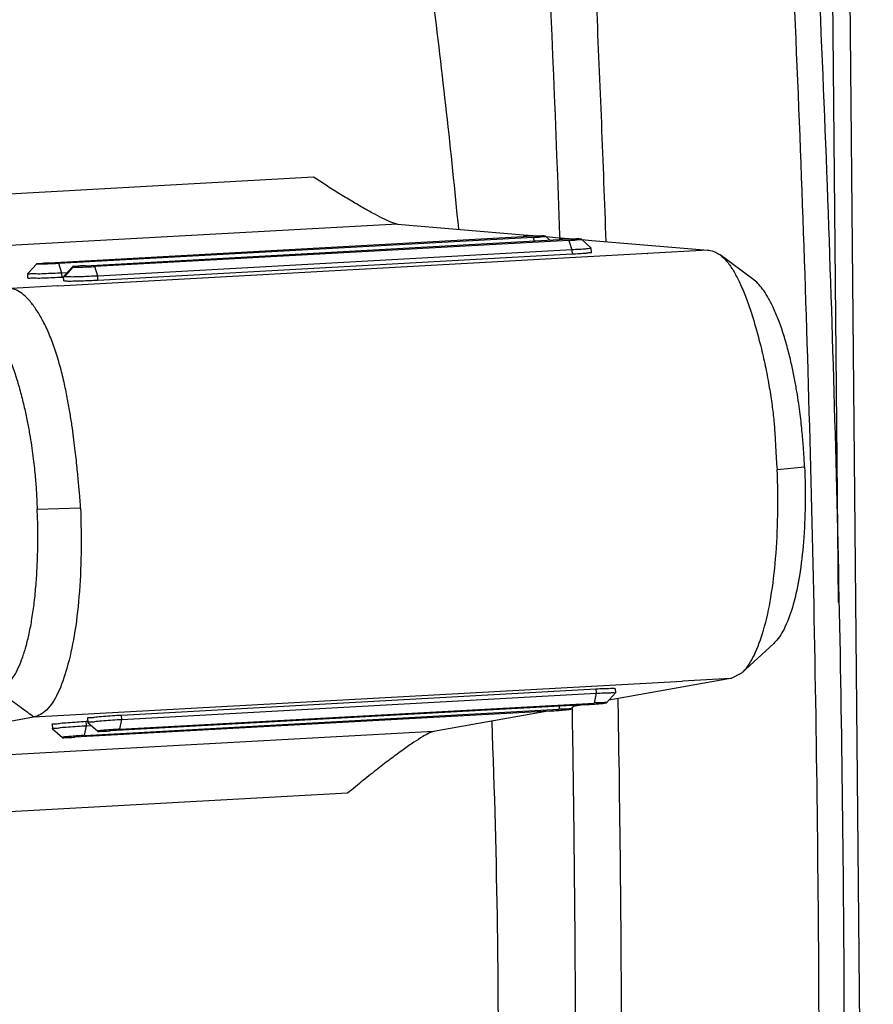
# Model space of a CAD drawing. Units: millimetres. Extents: x -9549 to 10212, y -122113 to 798.
# Drawn here: x -8357 to -8347, y -112 to -100 of the extents above; entities that cross this region are included whole.
import ezdxf

# ---------------------------------------------------------------- set-up
doc = ezdxf.new("R2010")
doc.units = ezdxf.units.MM
doc.header["$LTSCALE"] = 23.1
doc.layers.get('0').update_dxf_attribs({"linetype": 'CONTINUOUS'})

msp = doc.modelspace()

# ---------------------------------------------------------------- linework, layer by layer
at = {"color": 7, "linetype": 'Continuous'}
for p, q in [((-8347.19553869295, -91.4124339657294), (-8347.045684673592, -107.3339861798752)), ((-8346.984309188982, -91.52205298099238), (-8346.62318274734, -129.8906834684551)), ((-8353.339037897653, -102.2327107244421), (-8360.150480634347, -102.607939106784)), ((-8352.334297873378, -102.793954775678), (-8360.437122618087, -103.2403227389361)), ((-8352.334297873378, -102.793954775678), (-8350.820961672214, -102.9211122191234)), ((-8356.511697956445, -103.2568491613981), (-8350.822836167303, -102.9434614565587)), ((-8350.706046845271, -102.9532737062966), (-8356.394908634413, -103.2666613461708)), ((-8350.820961672214, -102.9211122191234), (-8350.704169063607, -102.9309257317443)), ((-8350.706046845271, -102.9532737062966), (-8350.692493713246, -102.99606398008)), ((-8350.504453930143, -102.9857052547966), (-8350.555758823895, -102.9388023252011)), ((-8350.55022547957, -102.9438608663675), (-8350.43120475196, -102.953861606389)), ((-8350.43120475196, -102.953861606389), (-8350.391220603597, -102.9572212830292)), ((-8350.391220603597, -102.9572212830292), (-8350.274439060777, -102.9670338775193)), ((-8350.387048888833, -102.9309216361464), (-8350.386130447128, -102.9567456941611)), ((-8350.274439060777, -102.9670338775193), (-8350.20535881263, -102.972838360434)), ((-8350.125544470337, -102.9748951337099), (-8350.134093496445, -102.9734258093824)), ((-8356.081945717007, -103.292957815135), (-8350.393098524473, -102.9795709143375)), ((-8350.276316985726, -102.989383558853), (-8355.965164178488, -103.3027704596504)), ((-8350.276316985726, -102.989383558853), (-8350.240052976364, -103.1038771529495)), ((-8350.00921668678, -103.0808939866413), (-8350.125469774865, -102.9748917106383)), ((-8350.11984141531, -102.9800239773074), (-8350.001576091221, -102.9899612427014)), ((-8350.00921122644, -103.0810171617343), (-8350.00892280657, -103.0814867392908)), ((-8350.006583518347, -103.134334581687), (-8350.008919236361, -103.0815673919753)), ((-8350.001576091221, -102.9899612427014), (-8348.610724138174, -103.1068269042878)), ((-8349.330308529883, -103.1469942301785), (-8356.403124037417, -103.536621101129)), ((-8350.240052976364, -103.1038771529495), (-8355.9289001689, -103.417264053747)), ((-8350.237742253195, -103.156079673817), (-8355.92658944573, -103.469466574388)), ((-8350.240052976364, -103.1038771529495), (-8350.237742253195, -103.156079673817)), ((-8348.610724138174, -103.1068269042878), (-8349.334096085633, -103.1466759783)), ((-8349.334096085633, -103.1466759783), (-8349.330308529883, -103.1469942301785)), ((-8348.610722370273, -103.1068268074021), (-8348.606641832295, -103.106958478603)), ((-8348.599938007557, -103.1073984206312), (-8348.606641832295, -103.106958478603)), ((-8348.055295091914, -103.4642733337294), (-8348.462848905972, -103.1627476027136)), ((-8356.66201108132, -103.2707272603791), (-8356.76904363557, -103.3875746603046)), ((-8356.358644845981, -103.3811542489527), (-8356.394908634413, -103.2666613461708)), ((-8356.232814907778, -103.306904417637), (-8356.335436935668, -103.4186665349287)), ((-8356.32668958106, -103.4266985166098), (-8356.224169206516, -103.3089155646055)), ((-8356.232794085041, -103.3069035230476), (-8356.224169206516, -103.3089155646055)), ((-8356.231984560689, -103.3060369537004), (-8356.231685407336, -103.3062861757633)), ((-8355.9289001689, -103.417264053747), (-8355.965164178488, -103.3027704596504)), ((-8356.766913771966, -103.4400260931154), (-8356.769222318875, -103.3878727375247)), ((-8356.769221956016, -103.3878809348309), (-8356.769047979262, -103.3874764128266)), ((-8356.29792093891, -103.3778091546562), (-8356.358676909033, -103.3811560761585)), ((-8356.35636615621, -103.4333592688729), (-8356.358676909033, -103.3811560761585)), ((-8356.338852697747, -103.4323944884934), (-8356.356562961055, -103.4333701105604)), ((-8356.339493915755, -103.4232899126016), (-8356.339372980303, -103.4229491581384)), ((-8356.32668958106, -103.4266985166098), (-8356.339493915755, -103.4232899126016)), ((-8356.337154664883, -103.4761369210735), (-8356.3394903829, -103.4233697304574)), ((-8356.283860165833, -103.4275777417222), (-8356.32668958106, -103.4266985166098)), ((-8355.92658944573, -103.469466574388), (-8355.9289001689, -103.417264053747)), ((-8356.406911592036, -103.5363028494755), (-8356.964496842704, -103.5681980567294)), ((-8356.403124037417, -103.536621101129), (-8356.406911592036, -103.5363028494755)), ((-8356.324378857891, -103.4789010372508), (-8356.337141274114, -103.4761289265891)), ((-8347.778089229154, -105.7372406588531), (-8347.447989658196, -105.7058626033224)), ((-8356.655058739647, -106.2127148985267), (-8356.136345638653, -106.1976024309395)), ((-8348.199425588442, -108.1756566537595), (-8347.817390665241, -107.8228722988531)), ((-8356.700185842663, -108.7051720884763), (-8348.912945627028, -108.2762016203044)), ((-8348.336217928885, -108.2449159666355), (-8349.705622352953, -108.4885142579717)), ((-8348.336217928885, -108.2449159666355), (-8348.912945627028, -108.2762016203044)), ((-8348.332363649284, -108.2443481447729), (-8348.33606408718, -108.2447677754183)), ((-8348.332363649284, -108.2443481447729), (-8348.19948693027, -108.1756600843003)), ((-8355.642475513947, -108.6818887519878), (-8349.95345736118, -108.3684924335587)), ((-8349.953643135552, -108.3685026670057), (-8349.950278309818, -108.4206575236133)), ((-8349.721682057963, -108.3635744318419), (-8349.718314438902, -108.4157725854759)), ((-8355.639155284563, -108.7340460648682), (-8349.950278309818, -108.4206575236133)), ((-8349.950314678757, -108.4206594825653), (-8349.973974990155, -108.5379088334555)), ((-8349.823048567863, -108.5349591029451), (-8349.718506575677, -108.4160848296649)), ((-8349.705622352953, -108.4885142579717), (-8349.796405916237, -108.5046635108536)), ((-8349.718314334095, -108.4157742125774), (-8349.718499903835, -108.416188140897)), ((-8349.683978856894, -108.5324272888267), (-8349.684761789405, -108.4866604445972)), ((-8350.513589513781, -108.6338987363827), (-8356.202441519486, -108.947285902251)), ((-8356.087064745705, -108.9267629238514), (-8350.39821229791, -108.6133756592883)), ((-8350.089352206021, -108.5584319105499), (-8355.778204211729, -108.8718190764196)), ((-8355.662827437722, -108.8512960980186), (-8349.973974990155, -108.5379088334555)), ((-8350.52708800796, -108.6346426700622), (-8351.901270668232, -108.8790909754132)), ((-8350.390472324416, -108.5750199989941), (-8350.39821229791, -108.6133756592883)), ((-8350.247285875621, -108.6104259287779), (-8350.207273440632, -108.5649279488619)), ((-8350.238798245444, -108.5877426786676), (-8350.238420927142, -108.6103349894504)), ((-8350.129859717526, -108.5639807648583), (-8350.220642422668, -108.5801298696967)), ((-8350.102845014175, -108.5591751875475), (-8350.129859717526, -108.5639807648583)), ((-8360.269786940737, -109.3400953388593), (-8356.700185842663, -108.7051720884763)), ((-8356.063392592321, -108.8095128907009), (-8356.066757418055, -108.7573580343185)), ((-8356.06671282193, -108.7573555778206), (-8356.048911258924, -108.756374926407)), ((-8356.051647452467, -108.7183281793602), (-8356.048279833632, -108.7705263300502)), ((-8355.662827437722, -108.8512960980186), (-8355.639167126326, -108.734046747127)), ((-8355.639155284563, -108.7340460648682), (-8355.642520110072, -108.6818912084857)), ((-8356.475884760224, -108.793795005193), (-8356.472517141388, -108.8459931558843)), ((-8356.47235337273, -108.8462767453791), (-8356.472517067368, -108.8459943030946)), ((-8356.472361577507, -108.8461497055794), (-8356.353338581053, -108.9506853229129)), ((-8356.087064745705, -108.9267629238514), (-8356.063404434082, -108.8095135729598)), ((-8356.063392592321, -108.8095128907009), (-8356.007423407935, -108.8064296633663)), ((-8356.048116064974, -108.7708099197728), (-8356.048279759385, -108.7705274772618)), ((-8356.04812426975, -108.7706828797466), (-8355.929101273297, -108.8752184970815)), ((-8351.901270668232, -108.8790909754132), (-8360.269786940737, -109.3400953388593)), ((-8352.93157681074, -109.6205433190219), (-8359.564701962543, -109.9859485519908))]:
    msp.add_line(p, q, dxfattribs=at)
for points, start_tangent, end_tangent in [([(-8347.859601496106, -94.75790529404162), (-8347.576299450779, -100.074623443905), (-8347.386016126517, -105.383647511653), (-8347.289480359677, -110.6644665546371)], (0.06188700640729337, -0.998083162085176), (0.009411606380059251, -0.9999557098518649)), ([(-8347.55608967884, -94.71014346792231), (-8347.272926452597, -100.0127660342835), (-8347.082768225937, -105.3079999493959), (-8346.98636090484, -110.5750224728174)], (0.06202496756728525, -0.9980745981129253), (0.009411606378229553, -0.9999557098518821)), ([(-8349.829012466917, -103.0030729070061), (-8349.942529682892, -100.1677875028765), (-8350.227614481522, -94.83279442289654)], (-0.03535340906769159, 0.9993748728416643), (-0.06206788693123298, 0.9980719299789429)), ([(-8350.757695555278, -95.25373008165184), (-8350.387048888833, -102.9309216361464)], (0.0608233048048887, -0.9981485488606451), (0.03558547982777903, -0.9993666362378859)), ([(-8351.597691876983, -102.8535699167576), (-8351.908836615854, -100.0551933969048), (-8352.42780785492, -96.49733685217848)], (-0.0963112043552583, 0.9953512706153742), (-0.1644682187691226, 0.9863823827577782)), ([(-8352.334297873378, -102.793954775678), (-8352.38944812008, -102.7791487926845), (-8352.480773938589, -102.7397893597411), (-8352.597560651102, -102.6806100388328), (-8352.732044003227, -102.6064531465411), (-8352.880724846633, -102.5198137484315), (-8353.035738034167, -102.4256960937071), (-8353.190389776015, -102.3286479235774), (-8353.339037897653, -102.2327107244421)], (-0.9964885776522021, 0.083728815880145), (-0.8369674789858813, 0.5472526282440482)), ([(-8350.556857436794, -102.9400863758726), (-8350.56375654046, -102.9373078801721), (-8350.60174321852, -102.9362871655628), (-8350.664148948326, -102.9370857943543), (-8350.741678534525, -102.9396097781012), (-8350.822839575887, -102.9434616444394)], (-0.7915882209327617, 0.6110548980905932), (-0.9984731582264986, -0.05523904688896743)), ([(-8350.70605804597, -102.9532742894105), (-8350.633682200425, -102.9486651948293), (-8350.581299646898, -102.944031136414), (-8350.556857436794, -102.9400863758726)], (0.9984964145747812, 0.05481706013009859), (-0.7915882209367167, 0.6110548980854698)), ([(-8350.17035060194, -102.9723786394309), (-8350.234372245091, -102.9732191049764), (-8350.313734063384, -102.975780606231), (-8350.393098524473, -102.9795709143375)], (-0.9999789091214062, -0.006494714186351002), (-0.9984279059546295, -0.05605101793057442)), ([(-8350.134093496445, -102.9734258093824), (-8350.17035060194, -102.9723786394309)], (-0.9952904184977959, 0.0969380361183505), (-0.9999789091300346, -0.006494712857870069)), ([(-8350.276316985726, -102.989383558853), (-8350.20529422316, -102.9848889302523), (-8350.151962828875, -102.9801399974992), (-8350.126503225822, -102.976112299584)], (0.9985423693403005, 0.05397348082400365), (-0.7855618148002568, 0.618783189112089)), ([(-8350.009178464376, -103.081795521927), (-8350.009070250107, -103.0818941075911), (-8350.027754469898, -103.0875265808529), (-8350.07604434149, -103.0929680351226), (-8350.14924936971, -103.0976723894057), (-8350.240052976364, -103.1038771529495)], (0.7702551388170846, -0.6377358552926703), (-0.9966778357165, -0.08144502312279955)), ([(-8350.006856514701, -103.1346418535725), (-8350.006748867021, -103.1347453551764), (-8350.025560996302, -103.1392539404535), (-8350.07372406804, -103.1446590751304), (-8350.146683464776, -103.1504498340703), (-8350.237742253195, -103.156079673817)], (0.7553993989855662, -0.6552646396779287), (-0.9984868354047206, -0.05499126770194166)), ([(-8348.599938007557, -103.1073984206312), (-8348.518570676715, -103.1294841246161), (-8348.462845362023, -103.1627606781565)], (0.9957286618582706, -0.09232785036996197), (0.8036216182742993, -0.5951405671286375)), ([(-8348.462845362023, -103.1627606781565), (-8348.44058548616, -103.180549014962), (-8348.365872087244, -103.2602532949516), (-8348.294272424726, -103.367492244621), (-8348.225424725373, -103.5006809445624), (-8348.158623715477, -103.6584410770058), (-8348.094048957762, -103.8387865647571), (-8348.032482333509, -104.0392846273355), (-8347.973924261036, -104.2594304466704), (-8347.920478716323, -104.4933360087209), (-8347.875775112732, -104.7262329466987), (-8347.841559814477, -104.9416815383559), (-8347.81858395677, -105.1361066867396), (-8347.804559511887, -105.3116453069058), (-8347.795325448977, -105.4695742839865), (-8347.787203947722, -105.6112843307421), (-8347.77808942111, -105.7372406722077)], (0.8036216183298389, -0.595140567053642), (0.08301714148955823, -0.9965481193695078)), ([(-8356.661120612049, -103.2698378538832), (-8356.636380243459, -103.2660860438934), (-8356.583412604901, -103.261409131447), (-8356.511685364063, -103.2568484678202)], (-0.715418664174192, 0.698696024714049), (0.9984964309800362, 0.05481676130646512)), ([(-8356.394905885227, -103.2666612257451), (-8356.474886385216, -103.270465535574), (-8356.553040326467, -103.2730241989091), (-8356.61606156458, -103.2738360217575), (-8356.654065304572, -103.2728063057987), (-8356.660843846512, -103.2700706534908), (-8356.661120612049, -103.2698378538832)], (-0.9984731663148191, -0.055238900688373), (-0.7154186647456307, 0.6986960241289334)), ([(-8356.081945717007, -103.292957815135), (-8356.15296850855, -103.2974524446402), (-8356.206299908492, -103.3022013776197), (-8356.231685407336, -103.3062861757633)], (-0.9985423701058128, -0.05397346666155557), (0.7982930067336677, -0.6022692715057946)), ([(-8356.224169206516, -103.3089155646055), (-8356.187912111658, -103.3099627361423)], (0.9952903993085935, -0.09693823313915156), (0.9999789090369743, 0.006494727186165086)), ([(-8356.187912111658, -103.3099627361423), (-8356.123890473034, -103.3091222710484), (-8356.044528652932, -103.3065607693409), (-8355.965164178488, -103.3027704596504)], (0.9999789090379855, 0.006494727030476968), (0.9984279051351872, 0.05605103252716943)), ([(-8356.358673381834, -103.3811677535807), (-8356.469055013018, -103.3865902028126), (-8356.576839924615, -103.390168292746), (-8356.669357090414, -103.3922377233696), (-8356.735421690282, -103.3916149141567), (-8356.767328135356, -103.3893717259)], (-0.9987676792334474, -0.04962985914380155), (0.618536798239271, 0.7857558330829696)), ([(-8356.356562961055, -103.4333701105604), (-8356.467711577885, -103.4387345434714), (-8356.575695242866, -103.4425148164248), (-8356.66722581566, -103.4442812321588), (-8356.733257209113, -103.4438612601568), (-8356.765016754374, -103.4414799199083)], (-0.9984849265488435, -0.0550259162100067), (0.6265814563001023, 0.7793559383368058)), ([(-8355.9289001689, -103.417264053747), (-8356.028312924973, -103.4215300324383), (-8356.126947108076, -103.4263027114164), (-8356.214975241435, -103.4283760726191), (-8356.283860165833, -103.4275777417222)], (-0.9995936441254964, -0.0285052034532359), (-0.9995741412584342, 0.02918109195119088)), ([(-8355.92658944573, -103.469466574388), (-8356.026482217665, -103.4743557147401), (-8356.124916265659, -103.4780063911173), (-8356.212640328142, -103.4800868386326), (-8356.281364512175, -103.4804005765957), (-8356.324378857891, -103.4789010372508)], (-0.9984853713653581, -0.05501784409973864), (-0.9965014921057109, 0.08357497371278022)), ([(-8347.447989406479, -105.705868263545), (-8347.451295323342, -105.6379096843386), (-8347.4554663864, -105.5640119890493), (-8347.460853996234, -105.4828202378396), (-8347.467721458563, -105.3939435636373), (-8347.47642241202, -105.2965509690096), (-8347.48741287679, -105.1896521245933), (-8347.501254992327, -105.0723584019022), (-8347.518667704484, -104.9437321280559), (-8347.54052822577, -104.8031402096883), (-8347.567844336605, -104.6506603538153), (-8347.602098781508, -104.4856486351171), (-8347.645074907534, -104.3086792738511), (-8347.69765392455, -104.1259191042993), (-8347.75745711926, -103.9525445447177), (-8347.819636984108, -103.8034244091734), (-8347.879943596152, -103.6845104577426), (-8347.93803642616, -103.5914786616861), (-8347.99528646632, -103.519330726521), (-8348.052369097893, -103.4664637586613), (-8348.055334975828, -103.4642395715939)], (-0.04634382571663995, 0.9989255476850843), (-0.8033414684764741, 0.5955186689148059)), ([(-8356.13634310044, -106.1976024026451), (-8356.138505044297, -106.1345303132991), (-8356.144268809148, -106.0652780265248), (-8356.15092826593, -105.9891294058682), (-8356.158522019385, -105.9055670517425), (-8356.167241767136, -105.8137888108738), (-8356.177316178786, -105.7131402668936), (-8356.189059063154, -105.602829246676), (-8356.202902495676, -105.4819394653057), (-8356.219432033808, -105.3495503580132), (-8356.239459940445, -105.2046982359423), (-8356.264095590956, -105.0465818960968), (-8356.294795078476, -104.8750135634994), (-8356.333814976151, -104.6890302356317), (-8356.383690456654, -104.4907679970208), (-8356.444343247511, -104.2934236260592), (-8356.512193436793, -104.1142909115968), (-8356.585486662621, -103.9578559956351), (-8356.662642839594, -103.8259205332927), (-8356.741599460414, -103.7200652931494), (-8356.819981416624, -103.6414821261508), (-8356.89541233077, -103.5908306337535), (-8356.965746437432, -103.5682928879257)], (0.02369363527112758, 0.9997192664181475), (-0.9920050440228025, 0.1261982275363554)), ([(-8357.371946962523, -103.9316201065596), (-8357.311333265796, -103.9436090531797), (-8357.253330812604, -103.9770252653891), (-8357.197227665085, -104.0295826968211), (-8357.141650887948, -104.1013140497805), (-8357.085578478574, -104.193826639186), (-8357.027320937555, -104.3121051684213), (-8356.96673495204, -104.4606292835308), (-8356.90764439918, -104.6334459513698), (-8356.854794238818, -104.815767392204), (-8356.810908307765, -104.9924028105131), (-8356.77552260493, -105.1571823115839), (-8356.747164569668, -105.3094010680954), (-8356.724502234652, -105.4497492215744), (-8356.706575992594, -105.5783998245317), (-8356.692536377499, -105.6960040074403), (-8356.6816803347, -105.8032302465647), (-8356.673412504972, -105.9008478817334), (-8356.667229517157, -105.989750747113), (-8356.662718392532, -106.0708315183435), (-8356.659553423933, -106.1445974140854), (-8356.655859351156, -106.2124565458605)], (0.9999978895227111, -0.00205449510197945), (0.07918377570521558, -0.9968600351428811)), ([(-8348.199637968013, -108.1754907545671), (-8348.186110047238, -108.1628820435506), (-8348.0544694181, -107.9664865916695), (-8347.94064960759, -107.664671932371), (-8347.852316063056, -107.2717644056104), (-8347.795727061985, -106.8053745501923), (-8347.769686029442, -106.2854719259487), (-8347.77808942111, -105.7372406722077)], (0.7462651173345966, 0.6656488373381125), (-0.05148939661976708, 0.9986735412714869)), ([(-8347.447989406479, -105.705868263545), (-8347.441022106694, -106.1599576747001), (-8347.461555118209, -106.6033509352385), (-8347.510016525674, -107.0104440506286), (-8347.584977506875, -107.357681194628), (-8347.68305744495, -107.6268276012736), (-8347.799115474128, -107.804841530666), (-8347.817454148924, -107.8227180474271)], (0.04439395565696126, -0.9990141023534792), (-0.7379649485273685, -0.6748390435837263)), ([(-8357.130626978178, -108.3895471686621), (-8357.064957474533, -108.3597659594118), (-8357.003995733981, -108.3080247010851), (-8356.946684591034, -108.2336026948713), (-8356.892811704824, -108.1373734139831), (-8356.842662754865, -108.0198767492745), (-8356.797093069967, -107.8824277575761), (-8356.756843168656, -107.7258552412702), (-8356.722570655635, -107.5505404947392), (-8356.694293202883, -107.3564585124971), (-8356.672291817316, -107.1455147138474), (-8356.657180765409, -106.9237260751358), (-8356.649151961647, -106.6937716050181), (-8356.648546476721, -106.456465370967), (-8356.655859351156, -106.2124565458605)], (0.9813336245964717, 0.1923130708931434), (-0.04812642935583263, 0.9988412520503236)), ([(-8356.13634310044, -106.1976024026451), (-8356.129320319831, -106.743736734348), (-8356.154416815465, -107.2627293905832), (-8356.21271089429, -107.7292373184048), (-8356.299859419756, -108.1221912039862), (-8356.410908825706, -108.4242259217883), (-8356.545578474199, -108.6218505805061), (-8356.69552021354, -108.7049073831406)], (0.03683246074490406, -0.9993214547058796), (-0.9880858423512918, -0.1539037626081254)), ([(-8356.697919613305, -108.7062380192212), (-8356.768180614925, -108.6531289101788), (-8356.847749389795, -108.5951907840979), (-8356.93464509945, -108.5329242577416), (-8357.02817525203, -108.4659698371327), (-8357.129577167692, -108.3930315100959)], (-0.7913092497483627, 0.6114161195639868), (-0.8112129790076831, 0.5847508039237573)), ([(-8349.95345736118, -108.3684924335587), (-8349.852949335596, -108.3636231448438), (-8349.775799300096, -108.361274515499), (-8349.73096646143, -108.3616986987702), (-8349.723498456824, -108.3648226475636), (-8349.723147859393, -108.3651045576682)], (0.9984876258512383, 0.05497691353611579), (0.7392958314482446, -0.6733807790568787)), ([(-8349.950276070402, -108.4206454912548), (-8349.850131534113, -108.4158462718194), (-8349.772782236814, -108.413678947298), (-8349.727708587532, -108.4137767363879), (-8349.720109078105, -108.4170662158551), (-8349.719783922134, -108.4173381385688)], (0.9989089600202622, 0.04669999562353591), (0.7287445048937742, -0.6847856939124297)), ([(-8350.513587138772, -108.6338986048656), (-8350.432647297015, -108.6289038242269), (-8350.355267780624, -108.6231194978616), (-8350.29288879138, -108.617376002516), (-8350.25507739755, -108.6125689212456), (-8350.2486281563, -108.6094931263358), (-8350.248429002704, -108.6093225814818)], (0.9984996146885251, 0.05475873872604256), (0.7297834238318192, 0.6836783997613991)), ([(-8350.248429002704, -108.6093225814818), (-8350.27353305028, -108.6085595653492), (-8350.326178740217, -108.6099397420164), (-8350.398219786246, -108.613376108847)], (0.7297834240251133, 0.6836783995550699), (-0.9984694371731856, -0.05530626574866837)), ([(-8350.238420927142, -108.6103349894504), (-8350.202502710192, -111.7996706930096), (-8350.270030056257, -119.9170251140119)], (0.01666076947183159, -0.9998611997475483), (-0.02276703774319043, -0.999740797403207)), ([(-8350.089349830789, -108.5584317790328), (-8350.008409989257, -108.5534369983927), (-8349.931030472868, -108.5476526722553), (-8349.868651483397, -108.5419091766832), (-8349.830840089791, -108.5371020954128), (-8349.824390848542, -108.534026300503), (-8349.824191694945, -108.533855755649)], (0.9984996146885251, 0.05475873872604256), (0.729783422986354, 0.6836784006638797)), ([(-8349.824191694945, -108.533855755649), (-8349.849295742524, -108.5330927395164), (-8349.901941432232, -108.5344729164101), (-8349.973982478488, -108.5379092830142)], (0.7297834240251133, 0.6836783995550699), (-0.9984694371731856, -0.05530626574866837)), ([(-8349.65405501705, -110.7947261131983), (-8349.683978856894, -108.5324272888267)], (-0.009411606386447686, 0.9999557098518047), (-0.01702782222525599, 0.9998550161249705)), ([(-8356.474418947477, -108.792264872124), (-8356.443448221085, -108.787102951366), (-8356.378356681755, -108.7799823821199), (-8356.286356489529, -108.7720214075418), (-8356.17821756173, -108.7641643983868), (-8356.06671282193, -108.7573555778206)], (-0.7392947155601127, 0.673382004173628), (0.9984849426624267, 0.05502562381664215)), ([(-8356.050181639494, -108.7167980465176), (-8356.01921091333, -108.7116361255332), (-8355.954119373997, -108.7045155565136), (-8355.862119181773, -108.6965545817091), (-8355.753980253972, -108.688697572554), (-8355.642475513947, -108.6818887519878)], (-0.7392947149856398, 0.6733820048043321), (0.9984849426624267, 0.05502562381664215)), ([(-8356.046902112104, -108.7690068854206), (-8356.015746473106, -108.7638018580094), (-8355.950378577278, -108.7566094131018), (-8355.85814984244, -108.7488899255143), (-8355.750112533351, -108.7408449797615), (-8355.639157626068, -108.7340565747052)], (-0.7410812973949025, 0.6714153041534636), (0.9980986460373048, 0.06163678105237907)), ([(-8351.302933525236, -118.4930659378358), (-8351.147998615834, -114.9321130068049), (-8351.132034106919, -111.2442105993925), (-8351.198431605977, -108.7561979992304)], (0.06421475360083684, 0.9979361028743193), (-0.03884777535615602, 0.9992451402683317)), ([(-8356.471139419862, -108.8444737112534), (-8356.439983780863, -108.8392686836157), (-8356.374615885261, -108.8320762389346), (-8356.282387150422, -108.8243567513484), (-8356.174349841107, -108.8163118055943), (-8356.063394934054, -108.809523400538)], (-0.7410812968376675, 0.6714153047685173), (0.9980986460373048, 0.06163678105237907)), ([(-8355.92822063477, -108.8759823134103), (-8355.90322013407, -108.8766330923397), (-8355.850592528777, -108.8752693924546), (-8355.77819784593, -108.8718187251013)], (-0.6669775901121251, -0.7450777773415485), (0.9984694454822434, 0.05530611574122436)), ([(-8355.662829188192, -108.8512961573249), (-8355.743921888106, -108.8563014625167), (-8355.82112701712, -108.8620733348064), (-8355.88332188422, -108.8677963963053), (-8355.921131778392, -108.8725960062181), (-8355.927900253488, -108.8756908853941), (-8355.92822063477, -108.8759823134103)], (-0.9984996320344784, -0.05475842242989858), (-0.6669775901104364, -0.7450777773430601)), ([(-8356.352457942527, -108.9514491392431), (-8356.327457442054, -108.952099917946), (-8356.274829836535, -108.9507362182874), (-8356.202435153686, -108.9472855509355)], (-0.6669775919121574, -0.7450777757301983), (0.9984694454822434, 0.05530611574122436)), ([(-8356.087066495948, -108.9267629831577), (-8356.168159195864, -108.9317682883495), (-8356.245364324877, -108.9375401606392), (-8356.307559191751, -108.9432632221381), (-8356.345369086148, -108.9480628320509), (-8356.352137561471, -108.9511577112269), (-8356.352457942527, -108.9514491392431)], (-0.9984996320344784, -0.05475842242989858), (-0.6669775909950747, -0.7450777765511511)), ([(-8351.901270668232, -108.8790909754132), (-8351.950307109957, -108.8971550448593), (-8352.028901034208, -108.9403049681312), (-8352.134852986857, -109.0080313120554), (-8352.263645759987, -109.0975750737814), (-8352.407511708729, -109.2033143238402), (-8352.56748176552, -109.3259509298503), (-8352.743012946246, -109.4654704389466), (-8352.93157681074, -109.6205433190219)], (-0.9845443194086987, -0.1751356135115371), (-0.767052535698521, -0.6415842949125776)), ([(-8346.98636090484, -110.5750224728174), (-8346.984081309842, -115.7931967620673), (-8347.075939297034, -120.9420764100958), (-8347.261574359016, -126.0013803243435)], (0.009411606374917591, -0.9999557098519132), (-0.0463398643961737, -0.9989257314574214)), ([(-8347.289480359677, -110.6644665546371), (-8347.287069490294, -115.8964388296088), (-8347.378792942562, -121.0591135262878), (-8347.557777284263, -125.9905619217427)], (0.009411606367796855, -0.9999557098519802), (-0.04563801393751109, -0.9989580430047298)), ([(-8349.724246588416, -120.4460354769024), (-8349.66485794815, -117.2556669378675), (-8349.641449093477, -114.0369600019733), (-8349.65405501705, -110.7947261131983)], (0.02435907658114962, 0.9997032736707997), (-0.009411606381672395, 0.9999557098518498))]:
    msp.add_spline(points, degree=3, dxfattribs=dict(at, start_tangent=start_tangent, end_tangent=end_tangent))

doc.saveas('drawing.dxf')
